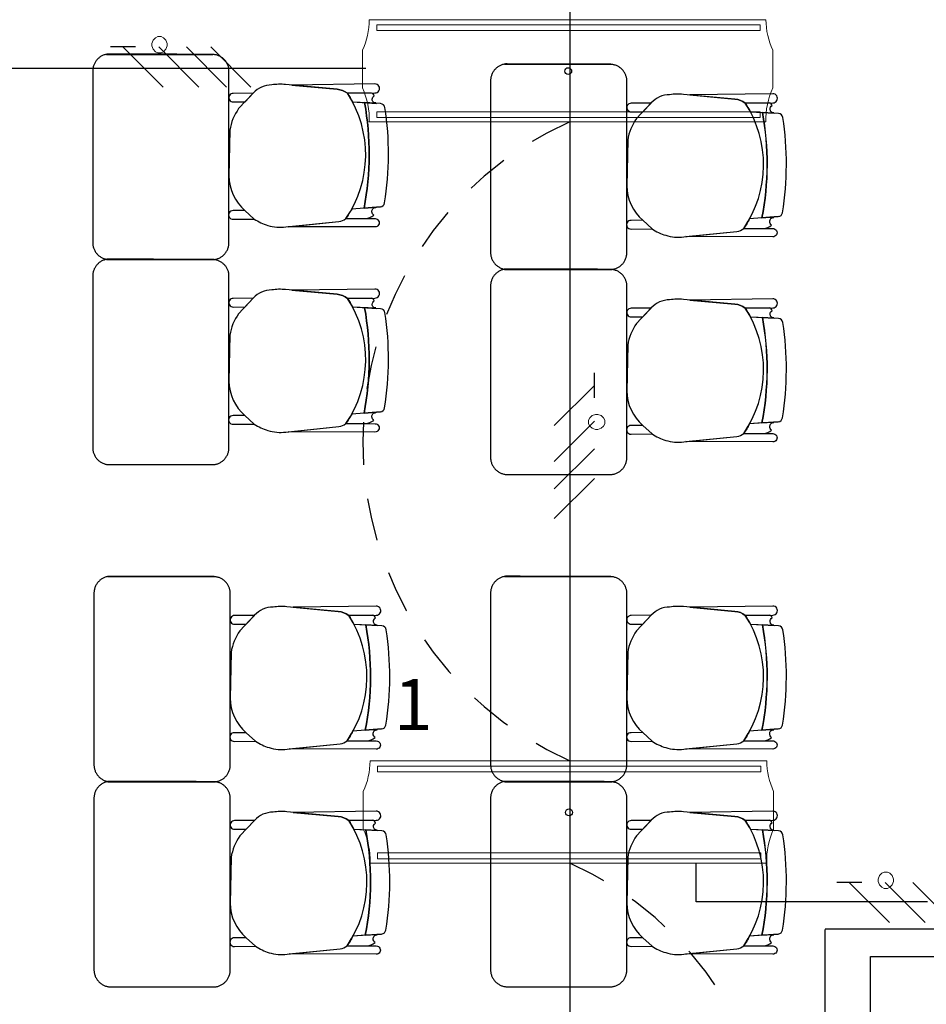
# Model space of a CAD drawing. Units: millimetres. Extents: x 172 to 755, y -117 to -6.
# Drawn here: x 612 to 615, y -58 to -56 of the extents above; entities that cross this region are included whole.
import ezdxf

# ---------------------------------------------------------------- set-up
doc = ezdxf.new("R2010")
doc.units = ezdxf.units.MM
doc.linetypes.add('GSSOLID', pattern=[0])
doc.linetypes.add('HIDDEN2', pattern=[0.1875, 0.125, -0.0625])
for name, color, linetype in [('Cableado', 1, 'Continuous'), ('Enclavamiento', 3, 'Continuous'), ('lamparas fluorecente 2x28w', 3, 'Continuous'), ('Planos', 255, 'Continuous'), ('Plaqueta', 7, 'GSSOLID'), ('Tuberia Piso', 5, 'Continuous'), ('Tuberia Techo', 5, 'Continuous')]:
    doc.layers.add(name, color=color, linetype=linetype)
doc.styles.add('SIMPLEX', font='simplex.shx')

# ---------------------------------------------------------------- blocks, each defined once
blk = doc.blocks.new('A$C2FA602E4')
at = {"layer": 'Planos'}
for p, q in [((-3.7431, -6.131, -0.0068), (-3.6729, -6.1355, -0.0068)), ((-2.5754, -6.16, -0.0274), (-2.5052, -6.1645, -0.0274)), ((-3.6614, -6.4387, -0.0068), (-3.7454, -6.4453, -0.0068)), ((-2.4937, -6.4677, -0.0274), (-2.5777, -6.4743, -0.0274)), ((-3.7431, -6.7324, -0.0068), (-3.6729, -6.7369, -0.0068)), ((-2.5754, -6.7614, -0.0274), (-2.5052, -6.7659, -0.0274)), ((-3.6614, -7.0401, -0.0068), (-3.7454, -7.0467, -0.0068)), ((-2.4937, -7.0691, -0.0274), (-2.5777, -7.0756, -0.0274)), ((-3.7394, -7.6625, -0.0205), (-3.6692, -7.667, -0.0205)), ((-2.5754, -7.6624, -0.0205), (-2.5052, -7.6669, -0.0205)), ((-3.6577, -7.9702, -0.0205), (-3.7417, -7.9768, -0.0205)), ((-2.4937, -7.9701, -0.0205), (-2.5777, -7.9767, -0.0205)), ((-3.7394, -8.2639, -0.0205), (-3.6692, -8.2684, -0.0205)), ((-2.5754, -8.2638, -0.0205), (-2.5052, -8.2683, -0.0205)), ((-3.6577, -8.5716, -0.0205), (-3.7417, -8.5782, -0.0205)), ((-2.4937, -8.5715, -0.0205), (-2.5777, -8.5781, -0.0205))]:
    blk.add_line(p, q, dxfattribs=at)
at = {"layer": 'Planos', "extrusion": (-4.78302e-09, 9.4465e-10, 1)}
for points, elevation in [([(-3.7627, -6.4732, 0.3048), (-3.758, -6.106, 0.150668), (-3.7886, -6.0941), (-3.9398, -6.0802, 0.059649), (-3.98, -6.0812, 0.209847), (-4.0344, -6.1053), (-4.0773, -6.1509, 0.114807), (-4.1032, -6.214), (-4.1058, -6.3483, 0.216521), (-4.0588, -6.4496), (-4.0317, -6.4747, 0.069166), (-3.9916, -6.4935, 0.104803), (-3.9388, -6.4979), (-3.7828, -6.4821, 0.162573)], -0.0137), ([(-3.6776, -6.0785), (-3.9207, -6.0819), (-3.7886, -6.0941, -0.150668), (-3.758, -6.106), (-3.6773, -6.105, 1.039105)], -0.0137), ([(-4.0346, -6.1055), (-4.0929, -6.1061, 1.057123), (-4.0927, -6.1313), (-4.0586, -6.131)], -0.0137), ([(-3.6851, -6.1235, -0.261389), (-3.6794, -6.1132, 0.28394), (-3.6875, -6.1051), (-3.758, -6.106, -0.022151), (-3.7431, -6.131), (-3.6746, -6.134, -0.463726)], -0.0137), ([(-2.595, -6.5022, 0.3048), (-2.5903, -6.1349, 0.150668), (-2.621, -6.123), (-2.7721, -6.1091, 0.059649), (-2.8123, -6.1101, 0.209847), (-2.8667, -6.1342), (-2.9096, -6.1798, 0.114807), (-2.9355, -6.243), (-2.9381, -6.3773, 0.216521), (-2.8911, -6.4785), (-2.864, -6.5036, 0.069166), (-2.8239, -6.5224, 0.104803), (-2.7712, -6.5269), (-2.6151, -6.5111, 0.162573)], -0.0342), ([(-2.5099, -6.1074), (-2.7531, -6.1109), (-2.621, -6.123, -0.150668), (-2.5903, -6.1349), (-2.5096, -6.1339, 1.039105)], -0.0342), ([(-2.8669, -6.1345), (-2.9252, -6.1351, 1.057123), (-2.925, -6.1602), (-2.8909, -6.16)], -0.0342), ([(-2.5174, -6.1525, -0.261389), (-2.5117, -6.1421, 0.28394), (-2.5198, -6.1341), (-2.5903, -6.1349, -0.022151), (-2.5754, -6.16), (-2.5069, -6.163, -0.463726)], -0.0342), ([(-4.0588, -6.4496), (-4.0934, -6.4499, 1.057123), (-4.0932, -6.4751), (-4.0317, -6.4747)], -0.0137), ([(-3.6861, -6.4531, -0.451163), (-3.6747, -6.441), (-3.7093, -6.4425), (-3.7454, -6.4453, -0.02495), (-3.7627, -6.4732), (-3.7044, -6.4735, 0.145815), (-3.6807, -6.4637, -0.235434)], -0.0137), ([(-3.7627, -6.4732), (-3.6771, -6.4736), (-3.6771, -6.4736, -1.013486), (-3.6772, -6.498), (-3.6772, -6.498), (-3.9323, -6.4972), (-3.7828, -6.4821, 0.160226)], -0.0137), ([(-2.8911, -6.4785), (-2.9257, -6.4789, 1.057123), (-2.9255, -6.5041), (-2.864, -6.5036)], -0.0342), ([(-2.5184, -6.482, -0.451163), (-2.507, -6.47), (-2.5416, -6.4714), (-2.5777, -6.4743, -0.02495), (-2.595, -6.5022), (-2.5367, -6.5024, 0.145815), (-2.513, -6.4926, -0.235434)], -0.0342), ([(-2.595, -6.5022), (-2.5094, -6.5025), (-2.5094, -6.5025, -1.013486), (-2.5095, -6.5269), (-2.5095, -6.5269), (-2.7646, -6.5262), (-2.6151, -6.5111, 0.160226)], -0.0342), ([(-3.7627, -7.0746, 0.3048), (-3.758, -6.7073, 0.150668), (-3.7886, -6.6955), (-3.9398, -6.6816, 0.059649), (-3.98, -6.6825, 0.209847), (-4.0344, -6.7067), (-4.0773, -6.7523, 0.114807), (-4.1032, -6.8154), (-4.1058, -6.9497, 0.216521), (-4.0588, -7.051), (-4.0317, -7.0761, 0.069166), (-3.9916, -7.0949, 0.104803), (-3.9388, -7.0993), (-3.7828, -7.0835, 0.162573)], -0.0137), ([(-3.6776, -6.6799), (-3.9207, -6.6833), (-3.7886, -6.6955, -0.150668), (-3.758, -6.7073), (-3.6773, -6.7064, 1.039105)], -0.0137), ([(-4.0346, -6.7069), (-4.0929, -6.7075, 1.057123), (-4.0927, -6.7327), (-4.0586, -6.7324)], -0.0137), ([(-3.6851, -6.7249, -0.261389), (-3.6794, -6.7146, 0.28394), (-3.6875, -6.7065), (-3.758, -6.7073, -0.022151), (-3.7431, -6.7324), (-3.6746, -6.7354, -0.463726)], -0.0137), ([(-2.595, -7.1036, 0.3048), (-2.5903, -6.7363, 0.150668), (-2.621, -6.7244), (-2.7721, -6.7105, 0.059649), (-2.8123, -6.7115, 0.209847), (-2.8667, -6.7356), (-2.9096, -6.7812, 0.114807), (-2.9355, -6.8444), (-2.9381, -6.9787, 0.216521), (-2.8911, -7.0799), (-2.864, -7.105, 0.069166), (-2.8239, -7.1238, 0.104803), (-2.7712, -7.1283), (-2.6151, -7.1125, 0.162573)], -0.0342), ([(-2.5099, -6.7088), (-2.7531, -6.7123), (-2.621, -6.7244, -0.150668), (-2.5903, -6.7363), (-2.5096, -6.7353, 1.039105)], -0.0342), ([(-2.8669, -6.7358), (-2.9252, -6.7365, 1.057123), (-2.925, -6.7616), (-2.8909, -6.7614)], -0.0342), ([(-2.5174, -6.7539, -0.261389), (-2.5117, -6.7435, 0.28394), (-2.5198, -6.7354), (-2.5903, -6.7363, -0.022151), (-2.5754, -6.7614), (-2.5069, -6.7644, -0.463726)], -0.0342), ([(-3.6861, -7.0545, -0.451163), (-3.6747, -7.0424), (-3.7093, -7.0439), (-3.7454, -7.0467, -0.02495), (-3.7627, -7.0746), (-3.7044, -7.0748, 0.145815), (-3.6807, -7.0651, -0.235434)], -0.0137), ([(-4.0588, -7.051), (-4.0934, -7.0513, 1.057123), (-4.0932, -7.0765), (-4.0317, -7.0761)], -0.0137), ([(-3.7627, -7.0746), (-3.6771, -7.075), (-3.6771, -7.075, -1.013486), (-3.6772, -7.0994), (-3.6772, -7.0994), (-3.9323, -7.0986), (-3.7828, -7.0835, 0.160226)], -0.0137), ([(-2.5184, -7.0834, -0.451163), (-2.507, -7.0714), (-2.5416, -7.0728), (-2.5777, -7.0756, -0.02495), (-2.595, -7.1036), (-2.5367, -7.1038, 0.145815), (-2.513, -7.094, -0.235434)], -0.0342), ([(-2.8911, -7.0799), (-2.9257, -7.0803, 1.057123), (-2.9255, -7.1054), (-2.864, -7.105)], -0.0342), ([(-2.595, -7.1036), (-2.5094, -7.1039), (-2.5094, -7.1039, -1.013486), (-2.5095, -7.1283), (-2.5095, -7.1283), (-2.7646, -7.1276), (-2.6151, -7.1125, 0.160226)], -0.0342), ([(-3.759, -8.0047, 0.3048), (-3.7543, -7.6375, 0.150668), (-3.785, -7.6256), (-3.9361, -7.6117, 0.059649), (-3.9763, -7.6127, 0.209847), (-4.0307, -7.6368), (-4.0736, -7.6824, 0.114807), (-4.0995, -7.7455), (-4.1021, -7.8798, 0.216521), (-4.0551, -7.9811), (-4.028, -8.0062, 0.069166), (-3.9879, -8.025, 0.104803), (-3.9352, -8.0294), (-3.7791, -8.0136, 0.162573)], -0.0274), ([(-3.6739, -7.61), (-3.9171, -7.6134), (-3.785, -7.6256, -0.150668), (-3.7543, -7.6375), (-3.6736, -7.6365, 1.039105)], -0.0274), ([(-2.595, -8.0046, 0.3048), (-2.5903, -7.6373, 0.150668), (-2.621, -7.6254), (-2.7721, -7.6115, 0.059649), (-2.8123, -7.6125, 0.209847), (-2.8667, -7.6367), (-2.9096, -7.6822, 0.114807), (-2.9355, -7.7454), (-2.9381, -7.8797, 0.216521), (-2.8911, -7.9809), (-2.864, -8.0061, 0.069166), (-2.8239, -8.0248, 0.104803), (-2.7712, -8.0293), (-2.6151, -8.0135, 0.162573)], -0.0274), ([(-2.5099, -7.6098), (-2.7531, -7.6133), (-2.621, -7.6254, -0.150668), (-2.5903, -7.6373), (-2.5096, -7.6363, 1.039105)], -0.0274), ([(-4.0309, -7.637), (-4.0892, -7.6376, 1.057123), (-4.089, -7.6628), (-4.0549, -7.6625)], -0.0274), ([(-3.6814, -7.655, -0.261389), (-3.6757, -7.6447, 0.28394), (-3.6838, -7.6366), (-3.7543, -7.6375, -0.022151), (-3.7394, -7.6625), (-3.6709, -7.6655, -0.463726)], -0.0274), ([(-2.8669, -7.6369), (-2.9252, -7.6375, 1.057123), (-2.925, -7.6626), (-2.8909, -7.6624)], -0.0274), ([(-2.5174, -7.6549, -0.261389), (-2.5117, -7.6445, 0.28394), (-2.5198, -7.6365), (-2.5903, -7.6373, -0.022151), (-2.5754, -7.6624), (-2.5069, -7.6654, -0.463726)], -0.0274), ([(-4.0551, -7.9811), (-4.0897, -7.9814, 1.057123), (-4.0895, -8.0066), (-4.028, -8.0062)], -0.0274), ([(-3.6824, -7.9846, -0.451163), (-3.671, -7.9725), (-3.7056, -7.974), (-3.7417, -7.9768, -0.02495), (-3.759, -8.0047), (-3.7007, -8.005, 0.145815), (-3.677, -7.9952, -0.235434)], -0.0274), ([(-2.8911, -7.9809), (-2.9257, -7.9813, 1.057123), (-2.9255, -8.0065), (-2.864, -8.0061)], -0.0274), ([(-2.5184, -7.9845, -0.451163), (-2.507, -7.9724), (-2.5416, -7.9738), (-2.5777, -7.9767, -0.02495), (-2.595, -8.0046), (-2.5367, -8.0048, 0.145815), (-2.513, -7.9951, -0.235434)], -0.0274), ([(-3.759, -8.0047), (-3.6734, -8.0051), (-3.6734, -8.0051, -1.013486), (-3.6735, -8.0295), (-3.6735, -8.0295), (-3.9287, -8.0287), (-3.7791, -8.0136, 0.160226)], -0.0274), ([(-2.595, -8.0046), (-2.5094, -8.0049), (-2.5094, -8.0049, -1.013486), (-2.5095, -8.0293), (-2.5095, -8.0293), (-2.7646, -8.0286), (-2.6151, -8.0135, 0.160226)], -0.0274), ([(-3.759, -8.6061, 0.3048), (-3.7543, -8.2388, 0.150668), (-3.785, -8.227), (-3.9361, -8.2131, 0.059649), (-3.9763, -8.214, 0.209847), (-4.0307, -8.2382), (-4.0736, -8.2838, 0.114807), (-4.0995, -8.3469), (-4.1021, -8.4812, 0.216521), (-4.0551, -8.5825), (-4.028, -8.6076, 0.069166), (-3.9879, -8.6264, 0.104803), (-3.9352, -8.6308), (-3.7791, -8.615, 0.162573)], -0.0274), ([(-3.6739, -8.2114), (-3.9171, -8.2148), (-3.785, -8.227, -0.150668), (-3.7543, -8.2388), (-3.6736, -8.2379, 1.039105)], -0.0274), ([(-2.595, -8.606, 0.3048), (-2.5903, -8.2387, 0.150668), (-2.621, -8.2268), (-2.7721, -8.2129, 0.059649), (-2.8123, -8.2139, 0.209847), (-2.8667, -8.238), (-2.9096, -8.2836, 0.114807), (-2.9355, -8.3468), (-2.9381, -8.4811, 0.216521), (-2.8911, -8.5823), (-2.864, -8.6074, 0.069166), (-2.8239, -8.6262, 0.104803), (-2.7712, -8.6307), (-2.6151, -8.6149, 0.162573)], -0.0274), ([(-2.5099, -8.2112), (-2.7531, -8.2147), (-2.621, -8.2268, -0.150668), (-2.5903, -8.2387), (-2.5096, -8.2377, 1.039105)], -0.0274), ([(-4.0309, -8.2384), (-4.0892, -8.239, 1.057123), (-4.089, -8.2642), (-4.0549, -8.2639)], -0.0274), ([(-3.6814, -8.2564, -0.261389), (-3.6757, -8.2461, 0.28394), (-3.6838, -8.238), (-3.7543, -8.2388, -0.022151), (-3.7394, -8.2639), (-3.6709, -8.2669, -0.463726)], -0.0274), ([(-2.8669, -8.2382), (-2.9252, -8.2389, 1.057123), (-2.925, -8.264), (-2.8909, -8.2638)], -0.0274), ([(-2.5174, -8.2563, -0.261389), (-2.5117, -8.2459, 0.28394), (-2.5198, -8.2379), (-2.5903, -8.2387, -0.022151), (-2.5754, -8.2638), (-2.5069, -8.2668, -0.463726)], -0.0274), ([(-3.6824, -8.586, -0.451163), (-3.671, -8.5739), (-3.7056, -8.5754), (-3.7417, -8.5782, -0.02495), (-3.759, -8.6061), (-3.7007, -8.6063, 0.145815), (-3.677, -8.5966, -0.235434)], -0.0274), ([(-2.5184, -8.5858, -0.451163), (-2.507, -8.5738), (-2.5416, -8.5752), (-2.5777, -8.5781, -0.02495), (-2.595, -8.606), (-2.5367, -8.6062, 0.145815), (-2.513, -8.5964, -0.235434)], -0.0274), ([(-4.0551, -8.5825), (-4.0897, -8.5828, 1.057123), (-4.0895, -8.608), (-4.028, -8.6076)], -0.0274), ([(-2.8911, -8.5823), (-2.9257, -8.5827, 1.057123), (-2.9255, -8.6079), (-2.864, -8.6074)], -0.0274), ([(-3.759, -8.6061), (-3.6734, -8.6065), (-3.6734, -8.6065, -1.013486), (-3.6735, -8.6309), (-3.6735, -8.6309), (-3.9287, -8.6301), (-3.7791, -8.615, 0.160226)], -0.0274), ([(-2.595, -8.606), (-2.5094, -8.6063), (-2.5094, -8.6063, -1.013486), (-2.5095, -8.6307), (-2.5095, -8.6307), (-2.7646, -8.63), (-2.6151, -8.6149, 0.160226)], -0.0274)]:
    blk.add_lwpolyline(points, format="xyb", close=True, dxfattribs=dict(at, elevation=elevation))
for points, elevation in [([(-3.758, -6.106), (-3.6773, -6.105, 1.039105), (-3.6776, -6.0785), (-3.6776, -6.0785), (-3.9207, -6.0819)], -0.0137), ([(-3.6794, -6.1132, 0.28394), (-3.6875, -6.1051)], -0.0137), ([(-2.5903, -6.1349), (-2.5096, -6.1339, 1.039105), (-2.5099, -6.1074), (-2.5099, -6.1074), (-2.7531, -6.1109)], -0.0342), ([(-3.6479, -6.1478, 0.351856), (-3.6605, -6.1363), (-3.6605, -6.1363), (-3.7078, -6.1333), (-3.7078, -6.1333, -0.09395), (-3.7093, -6.4425), (-3.7093, -6.4425), (-3.6614, -6.4387), (-3.6614, -6.4387, 0.345337), (-3.649, -6.4274, 0.078901), (-3.6479, -6.1478)], -0.0137), ([(-3.6479, -6.1478, 0.351856), (-3.6605, -6.1363), (-3.6605, -6.1363), (-3.7078, -6.1333), (-3.7078, -6.1333, -0.09395), (-3.7093, -6.4425), (-3.7093, -6.4425), (-3.6614, -6.4387), (-3.6614, -6.4387, 0.345337), (-3.649, -6.4274, 0.078901), (-3.6479, -6.1478)], -0.0137), ([(-2.5117, -6.1421, 0.28394), (-2.5198, -6.1341)], -0.0342), ([(-2.4802, -6.1767, 0.351856), (-2.4928, -6.1653), (-2.4928, -6.1653), (-2.5401, -6.1622), (-2.5401, -6.1622, -0.09395), (-2.5416, -6.4714), (-2.5416, -6.4714), (-2.4937, -6.4677), (-2.4937, -6.4677, 0.345337), (-2.4813, -6.4563, 0.078901), (-2.4802, -6.1767)], -0.0342), ([(-2.4802, -6.1767, 0.351856), (-2.4928, -6.1653), (-2.4928, -6.1653), (-2.5401, -6.1622), (-2.5401, -6.1622, -0.09395), (-2.5416, -6.4714), (-2.5416, -6.4714), (-2.4937, -6.4677), (-2.4937, -6.4677, 0.345337), (-2.4813, -6.4563, 0.078901), (-2.4802, -6.1767)], -0.0342), ([(-3.7044, -6.4735, 0.145815), (-3.6807, -6.4637, -1.272248)], -0.0137), ([(-2.5367, -6.5024, 0.145815), (-2.513, -6.4926, -1.272248)], -0.0342), ([(-3.758, -6.7073), (-3.6773, -6.7064, 1.039105), (-3.6776, -6.6799), (-3.6776, -6.6799), (-3.9207, -6.6833)], -0.0137), ([(-3.6794, -6.7146, 0.28394), (-3.6875, -6.7065)], -0.0137), ([(-2.5903, -6.7363), (-2.5096, -6.7353, 1.039105), (-2.5099, -6.7088), (-2.5099, -6.7088), (-2.7531, -6.7123)], -0.0342), ([(-3.6479, -6.7492, 0.351856), (-3.6605, -6.7377), (-3.6605, -6.7377), (-3.7078, -6.7347), (-3.7078, -6.7347, -0.09395), (-3.7093, -7.0439), (-3.7093, -7.0439), (-3.6614, -7.0401), (-3.6614, -7.0401, 0.345337), (-3.649, -7.0287, 0.078901), (-3.6479, -6.7492)], -0.0137), ([(-3.6479, -6.7492, 0.351856), (-3.6605, -6.7377), (-3.6605, -6.7377), (-3.7078, -6.7347), (-3.7078, -6.7347, -0.09395), (-3.7093, -7.0439), (-3.7093, -7.0439), (-3.6614, -7.0401), (-3.6614, -7.0401, 0.345337), (-3.649, -7.0287, 0.078901), (-3.6479, -6.7492)], -0.0137), ([(-2.5117, -6.7435, 0.28394), (-2.5198, -6.7354)], -0.0342), ([(-2.4802, -6.7781, 0.351856), (-2.4928, -6.7666), (-2.4928, -6.7666), (-2.5401, -6.7636), (-2.5401, -6.7636, -0.09395), (-2.5416, -7.0728), (-2.5416, -7.0728), (-2.4937, -7.0691), (-2.4937, -7.0691, 0.345337), (-2.4813, -7.0577, 0.078901), (-2.4802, -6.7781)], -0.0342), ([(-2.4802, -6.7781, 0.351856), (-2.4928, -6.7666), (-2.4928, -6.7666), (-2.5401, -6.7636), (-2.5401, -6.7636, -0.09395), (-2.5416, -7.0728), (-2.5416, -7.0728), (-2.4937, -7.0691), (-2.4937, -7.0691, 0.345337), (-2.4813, -7.0577, 0.078901), (-2.4802, -6.7781)], -0.0342), ([(-3.7044, -7.0748, 0.145815), (-3.6807, -7.0651, -1.272248)], -0.0137), ([(-2.5367, -7.1038, 0.145815), (-2.513, -7.094, -1.272248)], -0.0342), ([(-3.7543, -7.6375), (-3.6736, -7.6365, 1.039105), (-3.6739, -7.61), (-3.6739, -7.61), (-3.9171, -7.6134)], -0.0274), ([(-2.5903, -7.6373), (-2.5096, -7.6363, 1.039105), (-2.5099, -7.6098), (-2.5099, -7.6098), (-2.7531, -7.6133)], -0.0274), ([(-3.6757, -7.6447, 0.28394), (-3.6838, -7.6366)], -0.0274), ([(-2.5117, -7.6445, 0.28394), (-2.5198, -7.6365)], -0.0274), ([(-3.6442, -7.6793, 0.351856), (-3.6568, -7.6678), (-3.6568, -7.6678), (-3.7041, -7.6648), (-3.7041, -7.6648, -0.09395), (-3.7056, -7.974), (-3.7056, -7.974), (-3.6577, -7.9702), (-3.6577, -7.9702, 0.345337), (-3.6454, -7.9589, 0.078901), (-3.6442, -7.6793)], -0.0274), ([(-3.6442, -7.6793, 0.351856), (-3.6568, -7.6678), (-3.6568, -7.6678), (-3.7041, -7.6648), (-3.7041, -7.6648, -0.09395), (-3.7056, -7.974), (-3.7056, -7.974), (-3.6577, -7.9702), (-3.6577, -7.9702, 0.345337), (-3.6454, -7.9589, 0.078901), (-3.6442, -7.6793)], -0.0274), ([(-2.4802, -7.6791, 0.351856), (-2.4928, -7.6677), (-2.4928, -7.6677), (-2.5401, -7.6647), (-2.5401, -7.6647, -0.09395), (-2.5416, -7.9738), (-2.5416, -7.9738), (-2.4937, -7.9701), (-2.4937, -7.9701, 0.345337), (-2.4813, -7.9587, 0.078901), (-2.4802, -7.6791)], -0.0274), ([(-2.4802, -7.6791, 0.351856), (-2.4928, -7.6677), (-2.4928, -7.6677), (-2.5401, -7.6647), (-2.5401, -7.6647, -0.09395), (-2.5416, -7.9738), (-2.5416, -7.9738), (-2.4937, -7.9701), (-2.4937, -7.9701, 0.345337), (-2.4813, -7.9587, 0.078901), (-2.4802, -7.6791)], -0.0274), ([(-3.7007, -8.005, 0.145815), (-3.677, -7.9952, -1.272248)], -0.0274), ([(-2.5367, -8.0048, 0.145815), (-2.513, -7.9951, -1.272248)], -0.0274), ([(-3.7543, -8.2388), (-3.6736, -8.2379, 1.039105), (-3.6739, -8.2114), (-3.6739, -8.2114), (-3.9171, -8.2148)], -0.0274), ([(-2.5903, -8.2387), (-2.5096, -8.2377, 1.039105), (-2.5099, -8.2112), (-2.5099, -8.2112), (-2.7531, -8.2147)], -0.0274), ([(-3.6757, -8.2461, 0.28394), (-3.6838, -8.238)], -0.0274), ([(-2.5117, -8.2459, 0.28394), (-2.5198, -8.2379)], -0.0274), ([(-3.6442, -8.2807, 0.351856), (-3.6568, -8.2692), (-3.6568, -8.2692), (-3.7041, -8.2662), (-3.7041, -8.2662, -0.09395), (-3.7056, -8.5754), (-3.7056, -8.5754), (-3.6577, -8.5716), (-3.6577, -8.5716, 0.345337), (-3.6454, -8.5602, 0.078901), (-3.6442, -8.2807)], -0.0274), ([(-3.6442, -8.2807, 0.351856), (-3.6568, -8.2692), (-3.6568, -8.2692), (-3.7041, -8.2662), (-3.7041, -8.2662, -0.09395), (-3.7056, -8.5754), (-3.7056, -8.5754), (-3.6577, -8.5716), (-3.6577, -8.5716, 0.345337), (-3.6454, -8.5602, 0.078901), (-3.6442, -8.2807)], -0.0274), ([(-2.4802, -8.2805, 0.351856), (-2.4928, -8.2691), (-2.4928, -8.2691), (-2.5401, -8.266), (-2.5401, -8.266, -0.09395), (-2.5416, -8.5752), (-2.5416, -8.5752), (-2.4937, -8.5715), (-2.4937, -8.5715, 0.345337), (-2.4813, -8.5601, 0.078901), (-2.4802, -8.2805)], -0.0274), ([(-2.4802, -8.2805, 0.351856), (-2.4928, -8.2691), (-2.4928, -8.2691), (-2.5401, -8.266), (-2.5401, -8.266, -0.09395), (-2.5416, -8.5752), (-2.5416, -8.5752), (-2.4937, -8.5715), (-2.4937, -8.5715, 0.345337), (-2.4813, -8.5601, 0.078901), (-2.4802, -8.2805)], -0.0274), ([(-3.7007, -8.6063, 0.145815), (-3.677, -8.5966, -1.272248)], -0.0274), ([(-2.5367, -8.6062, 0.145815), (-2.513, -8.5964, -1.272248)], -0.0274)]:
    blk.add_lwpolyline(points, format="xyb", dxfattribs=dict(at, elevation=elevation))
at = {"layer": 'Planos'}
for centre in [(-4.524, -6.2839, -0.0137), (-4.524, -6.2839, -0.0137), (-3.3563, -6.3129, -0.0342), (-3.3563, -6.3129, -0.0342), (-4.524, -6.8853, -0.0137), (-4.524, -6.8853, -0.0137), (-3.3563, -6.9143, -0.0342), (-3.3563, -6.9143, -0.0342), (-4.5203, -7.8154, -0.0274), (-4.5203, -7.8154, -0.0274), (-3.3563, -7.8153, -0.0274), (-3.3563, -7.8153, -0.0274), (-4.5203, -8.4168, -0.0274), (-4.5203, -8.4168, -0.0274), (-3.3563, -8.4167, -0.0274), (-3.3563, -8.4167, -0.0274)]:
    blk.add_arc(centre, 0.83, 348.9872, 10.456, dxfattribs=at)
for points, weights in [([(-4.462, -5.9911, -0.0068), (-4.5056, -5.9966, -0.0068), (-4.5056, -6.0407, -0.0068)], [1, 0.750534663363, 1]), ([(-4.1058, -6.0356, -0.0068), (-4.1111, -5.9941, -0.0068), (-4.1529, -5.992, -0.0068)], [1, 0.766654227351, 1]), ([(-3.2943, -6.02, -0.0274), (-3.3379, -6.0256, -0.0274), (-3.3379, -6.0696, -0.0274)], [1, 0.750534663363, 1]), ([(-2.9381, -6.0646, -0.0274), (-2.9434, -6.023, -0.0274), (-2.9852, -6.021, -0.0274)], [1, 0.766654227351, 1]), ([(-4.5056, -6.5436, -0.0068), (-4.5056, -6.5888, -0.0068), (-4.4607, -6.5934, -0.0068)], [1, 0.741846756211, 1]), ([(-4.1487, -6.5934, -0.0068), (-4.1056, -6.5874, -0.0068), (-4.1056, -6.5439, -0.0068)], [1, 0.75450542516, 1]), ([(-3.3379, -6.5726, -0.0274), (-3.3379, -6.6178, -0.0274), (-3.293, -6.6223, -0.0274)], [1, 0.741846756211, 1]), ([(-2.981, -6.6223, -0.0274), (-2.9379, -6.6163, -0.0274), (-2.9379, -6.5728, -0.0274)], [1, 0.75450542516, 1]), ([(-4.462, -6.5925, -0.0068), (-4.5056, -6.598, -0.0068), (-4.5056, -6.642, -0.0068)], [1, 0.750534663363, 1]), ([(-4.1058, -6.637, -0.0068), (-4.1111, -6.5955, -0.0068), (-4.1529, -6.5934, -0.0068)], [1, 0.766654227351, 1]), ([(-3.2943, -6.6214, -0.0274), (-3.3379, -6.627, -0.0274), (-3.3379, -6.671, -0.0274)], [1, 0.750534663363, 1]), ([(-2.9381, -6.666, -0.0274), (-2.9434, -6.6244, -0.0274), (-2.9852, -6.6223, -0.0274)], [1, 0.766654227351, 1]), ([(-4.5056, -7.145, -0.0068), (-4.5056, -7.1902, -0.0068), (-4.4607, -7.1948, -0.0068)], [1, 0.741846756211, 1]), ([(-4.1487, -7.1948, -0.0068), (-4.1056, -7.1888, -0.0068), (-4.1056, -7.1453, -0.0068)], [1, 0.75450542516, 1]), ([(-3.3379, -7.174, -0.0274), (-3.3379, -7.2192, -0.0274), (-3.293, -7.2237, -0.0274)], [1, 0.741846756211, 1]), ([(-2.981, -7.2237, -0.0274), (-2.9379, -7.2177, -0.0274), (-2.9379, -7.1742, -0.0274)], [1, 0.75450542516, 1]), ([(-4.4583, -7.5226, -0.0205), (-4.5019, -7.5281, -0.0205), (-4.5019, -7.5722, -0.0205)], [1, 0.750534663363, 1]), ([(-4.1021, -7.5671, -0.0205), (-4.1074, -7.5256, -0.0205), (-4.1492, -7.5235, -0.0205)], [1, 0.766654227351, 1]), ([(-3.2943, -7.5224, -0.0205), (-3.3379, -7.528, -0.0205), (-3.3379, -7.572, -0.0205)], [1, 0.750534663363, 1]), ([(-2.9381, -7.567, -0.0205), (-2.9434, -7.5254, -0.0205), (-2.9852, -7.5234, -0.0205)], [1, 0.766654227351, 1]), ([(-4.5019, -8.0751, -0.0205), (-4.5019, -8.1203, -0.0205), (-4.457, -8.1249, -0.0205)], [1, 0.741846756211, 1]), ([(-4.145, -8.1249, -0.0205), (-4.1019, -8.1189, -0.0205), (-4.1019, -8.0754, -0.0205)], [1, 0.75450542516, 1]), ([(-3.3379, -8.075, -0.0205), (-3.3379, -8.1202, -0.0205), (-3.293, -8.1248, -0.0205)], [1, 0.741846756211, 1]), ([(-2.981, -8.1248, -0.0205), (-2.9379, -8.1187, -0.0205), (-2.9379, -8.0752, -0.0205)], [1, 0.75450542516, 1]), ([(-4.4583, -8.124, -0.0205), (-4.5019, -8.1295, -0.0205), (-4.5019, -8.1735, -0.0205)], [1, 0.750534663363, 1]), ([(-4.1021, -8.1685, -0.0205), (-4.1074, -8.127, -0.0205), (-4.1492, -8.1249, -0.0205)], [1, 0.766654227351, 1]), ([(-3.2943, -8.1238, -0.0205), (-3.3379, -8.1294, -0.0205), (-3.3379, -8.1734, -0.0205)], [1, 0.750534663363, 1]), ([(-2.9381, -8.1684, -0.0205), (-2.9434, -8.1268, -0.0205), (-2.9852, -8.1248, -0.0205)], [1, 0.766654227351, 1]), ([(-4.5019, -8.6765, -0.0205), (-4.5019, -8.7217, -0.0205), (-4.457, -8.7263, -0.0205)], [1, 0.741846756211, 1]), ([(-4.145, -8.7263, -0.0205), (-4.1019, -8.7203, -0.0205), (-4.1019, -8.6768, -0.0205)], [1, 0.75450542516, 1]), ([(-3.3379, -8.6764, -0.0205), (-3.3379, -8.7216, -0.0205), (-3.293, -8.7261, -0.0205)], [1, 0.741846756211, 1]), ([(-2.981, -8.7261, -0.0205), (-2.9379, -8.7201, -0.0205), (-2.9379, -8.6766, -0.0205)], [1, 0.75450542516, 1])]:
    blk.add_rational_spline(points, weights, degree=2, dxfattribs=at)
for points in [[(-4.4649, -5.992, -0.0068), (-4.3089, -5.992, -0.0068), (-4.1529, -5.992, -0.0068)], [(-4.1529, -5.992, -0.0068), (-4.3074, -5.9915, -0.0068), (-4.462, -5.9911, -0.0068)], [(-3.2972, -6.021, -0.0274), (-3.1412, -6.021, -0.0274), (-2.9852, -6.021, -0.0274)], [(-2.9852, -6.021, -0.0274), (-3.1397, -6.0205, -0.0274), (-3.2943, -6.02, -0.0274)], [(-4.5056, -6.0407, -0.0068), (-4.5056, -6.2922, -0.0068), (-4.5056, -6.4936, -0.0068)], [(-4.1056, -6.5439, -0.0068), (-4.1057, -6.2897, -0.0068), (-4.1058, -6.0356, -0.0068)], [(-3.3379, -6.0696, -0.0274), (-3.3379, -6.3211, -0.0274), (-3.3379, -6.5226, -0.0274)], [(-2.9379, -6.5728, -0.0274), (-2.938, -6.3187, -0.0274), (-2.9381, -6.0646, -0.0274)], [(-4.5056, -6.4936, -0.0068), (-4.5056, -6.5186, -0.0068), (-4.5056, -6.5436, -0.0068)], [(-3.3379, -6.5226, -0.0274), (-3.3379, -6.5476, -0.0274), (-3.3379, -6.5726, -0.0274)], [(-4.4649, -6.5934, -0.0068), (-4.3089, -6.5934, -0.0068), (-4.1529, -6.5934, -0.0068)], [(-4.1529, -6.5934, -0.0068), (-4.3074, -6.5929, -0.0068), (-4.462, -6.5925, -0.0068)], [(-4.4607, -6.5934, -0.0068), (-4.3047, -6.5934, -0.0068), (-4.1487, -6.5934, -0.0068)], [(-4.1056, -7.1453, -0.0068), (-4.1057, -6.8911, -0.0068), (-4.1058, -6.637, -0.0068)], [(-3.2972, -6.6223, -0.0274), (-3.1412, -6.6223, -0.0274), (-2.9852, -6.6223, -0.0274)], [(-2.9852, -6.6223, -0.0274), (-3.1397, -6.6219, -0.0274), (-3.2943, -6.6214, -0.0274)], [(-3.293, -6.6223, -0.0274), (-3.137, -6.6223, -0.0274), (-2.981, -6.6223, -0.0274)], [(-4.5056, -6.642, -0.0068), (-4.5056, -6.8935, -0.0068), (-4.5056, -7.095, -0.0068)], [(-2.9379, -7.1742, -0.0274), (-2.938, -6.9201, -0.0274), (-2.9381, -6.666, -0.0274)], [(-3.3379, -6.671, -0.0274), (-3.3379, -6.9225, -0.0274), (-3.3379, -7.124, -0.0274)], [(-4.5056, -7.095, -0.0068), (-4.5056, -7.12, -0.0068), (-4.5056, -7.145, -0.0068)], [(-3.3379, -7.124, -0.0274), (-3.3379, -7.149, -0.0274), (-3.3379, -7.174, -0.0274)], [(-4.4607, -7.1948, -0.0068), (-4.3047, -7.1948, -0.0068), (-4.1487, -7.1948, -0.0068)], [(-3.293, -7.2237, -0.0274), (-3.137, -7.2237, -0.0274), (-2.981, -7.2237, -0.0274)], [(-4.4612, -7.5235, -0.0205), (-4.3052, -7.5235, -0.0205), (-4.1492, -7.5235, -0.0205)], [(-4.1492, -7.5235, -0.0205), (-4.3037, -7.523, -0.0205), (-4.4583, -7.5226, -0.0205)], [(-3.2972, -7.5234, -0.0205), (-3.1412, -7.5234, -0.0205), (-2.9852, -7.5234, -0.0205)], [(-2.9852, -7.5234, -0.0205), (-3.1397, -7.5229, -0.0205), (-3.2943, -7.5224, -0.0205)], [(-4.5019, -7.5722, -0.0205), (-4.5019, -7.8237, -0.0205), (-4.5019, -8.0251, -0.0205)], [(-4.1019, -8.0754, -0.0205), (-4.102, -7.8212, -0.0205), (-4.1021, -7.5671, -0.0205)], [(-3.3379, -7.572, -0.0205), (-3.3379, -7.8235, -0.0205), (-3.3379, -8.025, -0.0205)], [(-2.9379, -8.0752, -0.0205), (-2.938, -7.8211, -0.0205), (-2.9381, -7.567, -0.0205)], [(-4.5019, -8.0251, -0.0205), (-4.5019, -8.0501, -0.0205), (-4.5019, -8.0751, -0.0205)], [(-3.3379, -8.025, -0.0205), (-3.3379, -8.05, -0.0205), (-3.3379, -8.075, -0.0205)], [(-4.4612, -8.1249, -0.0205), (-4.3052, -8.1249, -0.0205), (-4.1492, -8.1249, -0.0205)], [(-4.1492, -8.1249, -0.0205), (-4.3037, -8.1244, -0.0205), (-4.4583, -8.124, -0.0205)], [(-4.457, -8.1249, -0.0205), (-4.301, -8.1249, -0.0205), (-4.145, -8.1249, -0.0205)], [(-3.2972, -8.1248, -0.0205), (-3.1412, -8.1248, -0.0205), (-2.9852, -8.1248, -0.0205)], [(-2.9852, -8.1248, -0.0205), (-3.1397, -8.1243, -0.0205), (-3.2943, -8.1238, -0.0205)], [(-3.293, -8.1248, -0.0205), (-3.137, -8.1248, -0.0205), (-2.981, -8.1248, -0.0205)], [(-4.1019, -8.6768, -0.0205), (-4.102, -8.4226, -0.0205), (-4.1021, -8.1685, -0.0205)], [(-2.9379, -8.6766, -0.0205), (-2.938, -8.4225, -0.0205), (-2.9381, -8.1684, -0.0205)], [(-4.5019, -8.1735, -0.0205), (-4.5019, -8.425, -0.0205), (-4.5019, -8.6265, -0.0205)], [(-3.3379, -8.1734, -0.0205), (-3.3379, -8.4249, -0.0205), (-3.3379, -8.6264, -0.0205)], [(-4.5019, -8.6265, -0.0205), (-4.5019, -8.6515, -0.0205), (-4.5019, -8.6765, -0.0205)], [(-3.3379, -8.6264, -0.0205), (-3.3379, -8.6514, -0.0205), (-3.3379, -8.6764, -0.0205)], [(-4.457, -8.7263, -0.0205), (-4.301, -8.7263, -0.0205), (-4.145, -8.7263, -0.0205)], [(-3.293, -8.7261, -0.0205), (-3.137, -8.7261, -0.0205), (-2.981, -8.7261, -0.0205)]]:
    blk.add_open_spline(points, degree=2, dxfattribs=at)

msp = doc.modelspace()

# ---------------------------------------------------------------- block references
at = {"layer": 'Planos'}
msp.add_blockref('A$C2FA602E4', (617.0936, -49.6297), dxfattribs=at)

# ---------------------------------------------------------------- next in the draw order: linework, layer by layer
at = {"layer": 'Cableado'}
for p, q in [((612.7137, -55.5997, 0), (612.6402, -55.5997, 0)), ((612.7946, -55.7174, 0), (612.6769, -55.5997, 0)), ((612.8999, -55.7174, 0), (612.7822, -55.5997, 0)), ((612.9806, -55.7174, 0), (612.8629, -55.5997, 0)), ((613.052, -55.7174, 0), (612.9343, -55.5997, 0)), ((614.0605, -56.629, 0), (614.0605, -56.5556, 0)), ((613.9428, -56.71, 0), (614.0605, -56.5923, 0)), ((613.9428, -56.8152, 0), (614.0605, -56.6975, 0)), ((613.9428, -56.896, 0), (614.0605, -56.7783, 0)), ((613.9428, -56.9829, 0), (614.0605, -56.8652, 0)), ((614.8452, -58.05, 0), (614.7718, -58.05, 0)), ((614.9261, -58.1677, 0), (614.8085, -58.05, 0)), ((615.0314, -58.1677, 0), (614.9137, -58.05, 0)), ((615.1122, -58.1677, 0), (614.9945, -58.05, 0))]:
    msp.add_line(p, q, dxfattribs=at)
at = {"layer": 'Cableado', "lineweight": 0}
for points in [[(612.7893, -55.5693), (612.7961, -55.5726), (612.8029, -55.5795), (612.8063, -55.5897), (612.8063, -55.5966), (612.8029, -55.6067), (612.7961, -55.6136), (612.7893, -55.617), (612.779, -55.617), (612.7722, -55.6136), (612.7654, -55.6067), (612.762, -55.5966), (612.762, -55.5897), (612.7654, -55.5795), (612.7722, -55.5726), (612.779, -55.5693), (612.7893, -55.5693), (612.7893, -55.5693)], [(614.0909, -56.7046), (614.0876, -56.7114), (614.0807, -56.7182), (614.0705, -56.7217), (614.0636, -56.7217), (614.0535, -56.7182), (614.0466, -56.7114), (614.0432, -56.7046), (614.0432, -56.6944), (614.0466, -56.6876), (614.0535, -56.6807), (614.0636, -56.6774), (614.0705, -56.6774), (614.0807, -56.6807), (614.0876, -56.6876), (614.0909, -56.6944), (614.0909, -56.7046), (614.0909, -56.7046)], [(614.9208, -58.0196), (614.9276, -58.0229), (614.9344, -58.0298), (614.9378, -58.04), (614.9378, -58.0469), (614.9344, -58.057), (614.9276, -58.0639), (614.9208, -58.0673), (614.9105, -58.0673), (614.9037, -58.0639), (614.8969, -58.057), (614.8936, -58.0469), (614.8936, -58.04), (614.8969, -58.0298), (614.9037, -58.0229), (614.9105, -58.0196), (614.9208, -58.0196), (614.9208, -58.0196)]]:
    msp.add_lwpolyline(points, dxfattribs=at)
at = {"layer": 'Enclavamiento', "color": 3, "linetype": 'HIDDEN2'}
for centre, radius, start, end in [((614.4069, -56.7564), 1.0265, 114.0715, 245.9285), ((613.5634, -58.9324), 1.031, 294.3327, 65.6673)]:
    msp.add_arc(centre, radius, start, end, dxfattribs=at)
at = {"layer": 'lamparas fluorecente 2x28w', "color": 5, "lineweight": 20}
for points in [[(613.3998, -55.5198), (614.5637, -55.5198, 0.103908), (614.5838, -55.6095), (614.5838, -55.7199, 0.114176), (614.5637, -55.8192), (613.3998, -55.8192, 0.114176), (613.3797, -55.7199), (613.3797, -55.6095, 0.103908)], [(613.4022, -57.6936), (614.5662, -57.6936, 0.103908), (614.5863, -57.7834), (614.5863, -57.8937, 0.114176), (614.5662, -57.993), (613.4022, -57.993, 0.114176), (613.3822, -57.8937), (613.3822, -57.7834, 0.103908)]]:
    msp.add_lwpolyline(points, format="xyb", close=True, dxfattribs=at)
at = {"layer": 'lamparas fluorecente 2x28w', "color": 6, "lineweight": 9}
for points in [[(613.4218, -55.5514), (614.5465, -55.5514), (614.5465, -55.5347), (613.4218, -55.5347)], [(613.4218, -55.7898), (614.5465, -55.7898), (614.5465, -55.8064), (613.4218, -55.8064)], [(613.4242, -57.7252), (614.5489, -57.7252), (614.5489, -57.7085), (613.4242, -57.7085)], [(613.4242, -57.9636), (614.5489, -57.9636), (614.5489, -57.9803), (613.4242, -57.9803)]]:
    msp.add_lwpolyline(points, close=True, dxfattribs=at)
at = {"layer": 'lamparas fluorecente 2x28w', "color": 6}
for centre, radius in [((613.9835, -55.6706), 0.0101), ((613.9835, -55.6706), 0.01), ((613.986, -57.8444), 0.0101), ((613.986, -57.8444), 0.01)]:
    msp.add_circle(centre, radius, dxfattribs=at)
at = {"layer": 'Tuberia Piso'}
for p, q in [((609.8765, -55.6624), (613.3898, -55.6624)), ((614.3591, -58.1073), (614.3591, -57.9934)), ((615.0377, -58.1073), (614.3591, -58.1073)), ((614.738, -58.1864), (615.4265, -58.1864)), ((614.738, -60.8414), (614.738, -58.1883)), ((614.871, -61.0186), (614.871, -58.267)), ((614.871, -58.267), (615.4218, -58.267))]:
    msp.add_line(p, q, dxfattribs=at)
at = {"layer": 'Tuberia Techo'}
msp.add_line((613.9882, -53.6363), (613.9882, -59.8604), dxfattribs=at)

# ---------------------------------------------------------------- next in the draw order: texts
at = {"layer": 'Plaqueta', "style": 'SIMPLEX'}
msp.add_text('1', height=0.15, dxfattribs=at).set_placement((613.4719, -57.6034, 0))

doc.saveas('drawing.dxf')
